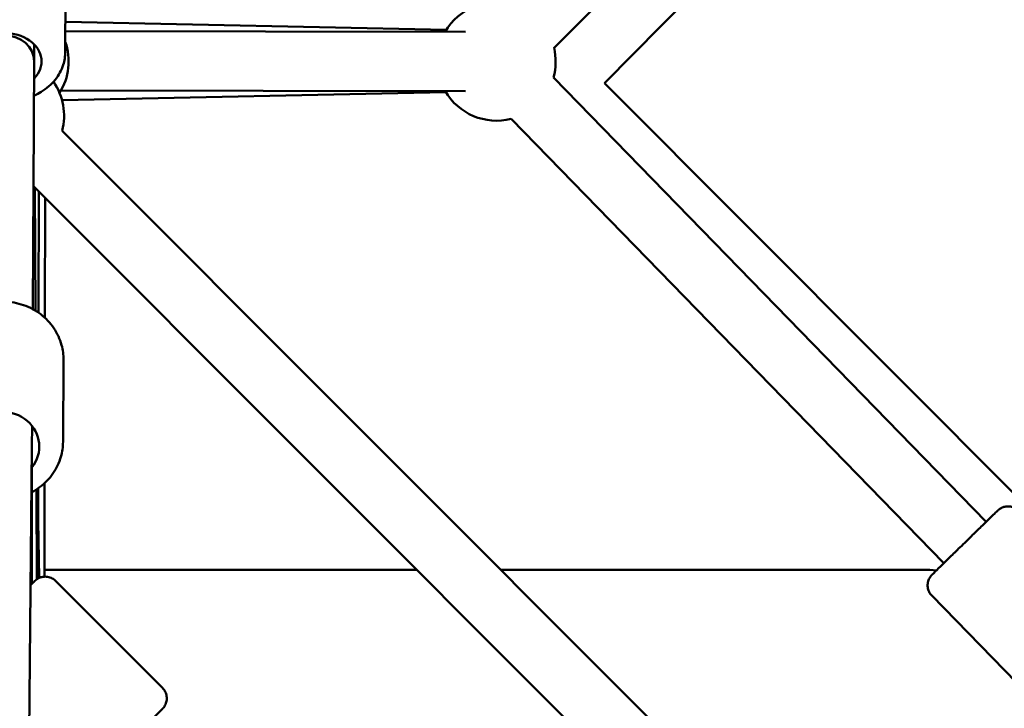
# Model space of a CAD drawing. Units: millimetres. Extents: x 77143 to 134015, y 12742 to 33349.
# Drawn here: x 91149 to 91481, y 26946 to 27179 of the extents above; entities that cross this region are included whole.
import ezdxf

# ---------------------------------------------------------------- set-up
doc = ezdxf.new("R2010")
doc.units = ezdxf.units.MM
doc.layers.add('MD_Visible', color=7, linetype='Continuous', lineweight=50)

# ---------------------------------------------------------------- blocks, each defined once
blk = doc.blocks.new('CustomObjectsInViewport8_0')
at = {"layer": 'MD_Visible'}
for p, q in [((8877.03, 6564.84), (8549.16, 6236.95)), ((8384.1, 6235.49), (8384.24, 6287.5)), ((8566.21, 6224.94), (8594.99, 6254.17)), ((8384.13, 6245.67), (8512.8, 6242.99)), ((8519.26, 6242.32), (8384.12, 6242.51)), ((8373.61, 6238.05), (8373.59, 6232.34)), ((8373.59, 6232.26), (8373.1, 6148.72)), ((8373.59, 6232.34), (8373.61, 6229.13)), ((8548.95, 6226.88), (8695.06, 6076.94)), ((8852.85, 5937.77), (8566.2, 6224.96)), ((8519.24, 6222.32), (8382.65, 6222.51)), ((8383, 6219.28), (8512.59, 6221.95)), ((8373.65, 6220.79), (8373.65, 6220.75)), ((8534.63, 6212.92), (8680.73, 6062.98)), ((8865.06, 5726.84), (8383.01, 6208.89)), ((8846.12, 5717.49), (8373.34, 6190.27)), ((8373.81, 6189.8), (8374.03, 6148.19)), ((8375.14, 6188.47), (8375.06, 6147.52)), ((8377.29, 6186.33), (8377.22, 6145.79)), ((8383.33, 6103.94), (8383.5, 6131.58)), ((8372.87, 6109.35), (8372.82, 6102.33)), ((8372.82, 6102.24), (8369.98, 5795.88)), ((8372.82, 6102.34), (8372.82, 6056.05)), ((8374.94, 6088.27), (8374.88, 6057.83)), ((8377.13, 6090.02), (8377.07, 6058.45)), ((8374.34, 6087.86), (8374.5, 6057.59)), ((8375.29, 6058.03), (8374.92, 6077.17)), ((8377.08, 6060.81), (8502.8, 6060.81)), ((8531.08, 6060.81), (8673.84, 6060.81)), ((8416.92, 6020.93), (8380.85, 6057)), ((8676.72, 6052.05), (8712.31, 6015.52))]:
    blk.add_line(p, q, dxfattribs=at)
at = {"layer": 'MD_Visible', "extrusion": (0, 0, -1)}
for centre, radius, start, end in [((-8529.7, 6232.31), 20, 30.0678, 106.539), ((-8365.23, 6232.33), 20, 160.7569, 212.0881), ((-8529.7, 6232.31), 20, 166.5524, 195.7431), ((-8363.69, 6214.07), 20, 145.2182, 195.0001), ((-8529.7, 6232.31), 20, 255.7431, 330.0678), ((-8673.84, 6024.81), 36, 90, 97.028)]:
    blk.add_arc(centre, radius, start, end, dxfattribs=at)
for centre, major_axis, ratio, start_param, end_param in [((8363.59, 6232.33), (-12.5, 0.03), 0.766607, 5.642262, 10.070851), ((8363.59, 6232.33), (-10, 0.04), 0.879839, 0.001477, 3.135561), ((8362.82, 6102.36), (-12.5, 0.07), 0.940002, 5.64283, 10.06272)]:
    blk.add_ellipse(centre, major_axis=major_axis, ratio=ratio, start_param=start_param, end_param=end_param, dxfattribs=at)
at = {"layer": 'MD_Visible'}
for major_axis, ratio, start_param, end_param in [((10, -0.09), 0.974132, 0.009503, 0.01068), ((10, 0), 0, 0.002145, 0.002147), ((10, -0.06), 0.940002, 0.006288, 0.006305)]:
    blk.add_ellipse((8362.82, 6102.36), major_axis=major_axis, ratio=ratio, start_param=start_param, end_param=end_param, dxfattribs=at)
for points, knots in [([(8373.53, 6220.73), (8374.38, 6221.12), (8375.21, 6221.56), (8377.79, 6223.16), (8379.38, 6224.53), (8381.89, 6227.64), (8382.83, 6229.34), (8383.86, 6232.56), (8384.1, 6234.02), (8384.1, 6235.49)], [5.123421, 5.123421, 5.123421, 5.123421, 5.272513, 5.272513, 5.608274, 5.608274, 5.92094, 5.92094, 6.159771, 6.159771, 6.159771, 6.159771]), ([(8342.5, 6131.82), (8342.51, 6133.88), (8342.87, 6135.94), (8344.23, 6139.86), (8345.24, 6141.71), (8347.82, 6145.03), (8349.39, 6146.49), (8352.95, 6148.89), (8354.94, 6149.82), (8359.14, 6151.04), (8361.35, 6151.32), (8365.75, 6151.2), (8367.95, 6150.8), (8372.1, 6149.35), (8374.06, 6148.31), (8377.51, 6145.68), (8379.01, 6144.1), (8381.39, 6140.57), (8382.29, 6138.64), (8383.29, 6134.97), (8383.51, 6133.27), (8383.5, 6131.58)], [3.492354, 3.492354, 3.492354, 3.492354, 3.803605, 3.803605, 4.116777, 4.116777, 4.434656, 4.434656, 4.757734, 4.757734, 5.084491, 5.084491, 5.412429, 5.412429, 5.738824, 5.738824, 6.061194, 6.061194, 6.378201, 6.378201, 6.633947, 6.633947, 6.633947, 6.633947]), ([(8372.82, 6086.97), (8373.74, 6087.45), (8374.62, 6088.01), (8377.18, 6089.91), (8378.69, 6091.48), (8381.12, 6094.97), (8382.04, 6096.9), (8383.08, 6100.55), (8383.32, 6102.25), (8383.33, 6103.94)], [4.88273, 4.88273, 4.88273, 4.88273, 5.037301, 5.037301, 5.359671, 5.359671, 5.676678, 5.676678, 5.932424, 5.932424, 5.932424, 5.932424]), ([(8676.72, 6052.05), (8676.34, 6052.44), (8676.03, 6052.89), (8675.56, 6053.86), (8675.41, 6054.38), (8675.27, 6055.43), (8675.29, 6055.98), (8675.5, 6057.02), (8675.68, 6057.53), (8676.07, 6058.21), (8676.21, 6058.43), (8676.39, 6058.65), (8676.42, 6058.69), (8676.48, 6058.76), (8676.5, 6058.79), (8676.55, 6058.85), (8676.58, 6058.88), (8676.63, 6058.94), (8676.65, 6058.96), (8676.7, 6059.01), (8676.72, 6059.03), (8676.79, 6059.1), (8676.83, 6059.14), (8677.01, 6059.33), (8677.21, 6059.52), (8677.98, 6060.28), (8678.73, 6061.02), (8680.47, 6062.72), (8681.42, 6063.65), (8683.48, 6065.67), (8684.62, 6066.78), (8686.46, 6068.57), (8687.15, 6069.24), (8689.03, 6071.07), (8690.24, 6072.25), (8692.49, 6074.45), (8693.57, 6075.5), (8695.47, 6077.34), (8696.32, 6078.16), (8697.69, 6079.48), (8698.22, 6080), (8698.75, 6080.51), (8698.88, 6080.63), (8699.02, 6080.76), (8699.05, 6080.79), (8699.12, 6080.86), (8699.15, 6080.88), (8699.24, 6080.96), (8699.26, 6080.98), (8699.34, 6081.04), (8699.39, 6081.09), (8699.5, 6081.17), (8699.55, 6081.21), (8699.7, 6081.31), (8699.79, 6081.37), (8700.07, 6081.55), (8700.27, 6081.65), (8700.85, 6081.91), (8701.27, 6082.04), (8702.2, 6082.19), (8702.74, 6082.2), (8703.78, 6082.04), (8704.3, 6081.87), (8705.26, 6081.38), (8705.71, 6081.05), (8706.09, 6080.66)], [0, 0, 0, 0, 0.162157, 0.162157, 0.321385, 0.321385, 0.480714, 0.480714, 0.63997, 0.63997, 0.715668, 0.715668, 0.73251, 0.73251, 0.746497, 0.746497, 0.767989, 0.767989, 0.790942, 0.790942, 0.831249, 0.831249, 0.940283, 0.940283, 1.268474, 1.268474, 1.852998, 1.852998, 2.350628, 2.350628, 2.846121, 2.846121, 3.133353, 3.133353, 3.633835, 3.633835, 4.128304, 4.128304, 4.623295, 4.623295, 5.119469, 5.119469, 5.369875, 5.369875, 5.449961, 5.449961, 5.510262, 5.510262, 5.528984, 5.528984, 5.554963, 5.554963, 5.576321, 5.576321, 5.609829, 5.609829, 5.676357, 5.676357, 5.803407, 5.803407, 5.960924, 5.960924, 6.120211, 6.120211, 6.282897, 6.282897, 6.282897, 6.282897]), ([(8372.39, 6055.62), (8372.55, 6055.78), (8372.7, 6055.93), (8373.32, 6056.54), (8373.61, 6056.83), (8373.81, 6057.02), (8373.83, 6057.04), (8373.88, 6057.09), (8373.9, 6057.11), (8373.93, 6057.14), (8373.95, 6057.15), (8373.98, 6057.19), (8374, 6057.2), (8374.06, 6057.25), (8374.1, 6057.28), (8374.18, 6057.35), (8374.22, 6057.39), (8374.34, 6057.48), (8374.42, 6057.53), (8374.66, 6057.7), (8374.83, 6057.8), (8375.38, 6058.09), (8375.77, 6058.23), (8376.68, 6058.45), (8377.22, 6058.49), (8378.27, 6058.4), (8378.8, 6058.26), (8379.78, 6057.85), (8380.24, 6057.55), (8380.71, 6057.13), (8380.78, 6057.07), (8380.85, 6057)], [4.79279, 4.79279, 4.79279, 4.79279, 4.93104, 4.93104, 5.427718, 5.427718, 5.499281, 5.499281, 5.526165, 5.526165, 5.540284, 5.540284, 5.553297, 5.553297, 5.571135, 5.571135, 5.588712, 5.588712, 5.617515, 5.617515, 5.677834, 5.677834, 5.801825, 5.801825, 5.959594, 5.959594, 6.118893, 6.118893, 6.278213, 6.278213, 6.308228, 6.308228, 6.308228, 6.308228]), ([(8416.92, 6020.93), (8417.3, 6020.55), (8417.62, 6020.1), (8418.1, 6019.14), (8418.26, 6018.62), (8418.41, 6017.57), (8418.4, 6017.02), (8418.2, 6015.98), (8418.02, 6015.47), (8417.65, 6014.77), (8417.5, 6014.55), (8417.31, 6014.3), (8417.27, 6014.25), (8417.2, 6014.17), (8417.18, 6014.14), (8417.13, 6014.08), (8417.1, 6014.06), (8417.06, 6014.01), (8417.05, 6014), (8417.01, 6013.96), (8417, 6013.95), (8416.95, 6013.89), (8416.93, 6013.87), (8416.82, 6013.76), (8416.72, 6013.65), (8416.37, 6013.31), (8416.1, 6013.03), (8415.22, 6012.15), (8414.49, 6011.41), (8413.32, 6010.24), (8412.99, 6009.91), (8412.66, 6009.58)], [0, 0, 0, 0, 0.162151, 0.162151, 0.321372, 0.321372, 0.480696, 0.480696, 0.639989, 0.639989, 0.717498, 0.717498, 0.737949, 0.737949, 0.752359, 0.752359, 0.770184, 0.770184, 0.787992, 0.787992, 0.818609, 0.818609, 0.896376, 0.896376, 1.129851, 1.129851, 1.449498, 1.449498, 1.962039, 1.962039, 2.141965, 2.141965, 2.141965, 2.141965])]:
    blk.add_open_spline(points, degree=3, knots=knots, dxfattribs=at)

msp = doc.modelspace()

# ---------------------------------------------------------------- block references
at = {"layer": 'MD_Visible'}
msp.add_blockref('CustomObjectsInViewport8_0', (82779.88, 20932.16), dxfattribs=at)

doc.saveas('drawing.dxf')
